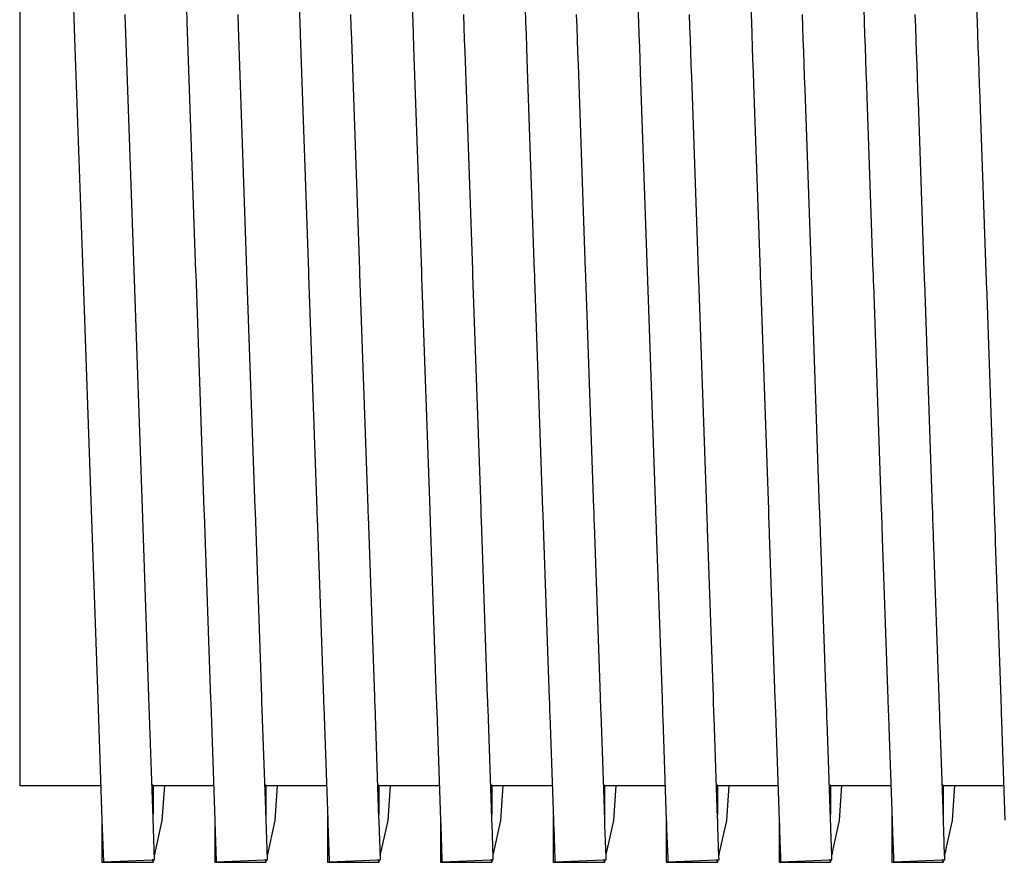
# Model space of a CAD drawing. Units: millimetres. Extents: x 49891 to 98849, y -11182 to 13581.
# Drawn here: x 53926 to 53932, y -5228 to -5223 of the extents above; entities that cross this region are included whole.
import ezdxf

# ---------------------------------------------------------------- set-up
doc = ezdxf.new("R2010")
doc.units = ezdxf.units.MM
doc.linetypes.add('DASHED', pattern=[0.75, 0.5, -0.25])
doc.layers.add('L_Vaillant_Logo_weiss__RFER__0', color=7, linetype='Continuous')
doc.layers.add('Vaillant_MSR_LTG', color=8, linetype='DASHED')

# ---------------------------------------------------------------- blocks, each defined once
blk = doc.blocks.new('kaskada VIH')
at = {"layer": 'L_Vaillant_Logo_weiss__RFER__0'}
for p, q in [((3071.0705, -8956.1162), (3071.0705, -8957.5509)), ((3071.3924, -8956.1162), (3071.4006, -8956.3531)), ((3072.0668, -8956.1162), (3072.0697, -8956.1996)), ((3072.7412, -8956.1162), (3072.7441, -8956.1996)), ((3073.4156, -8956.1162), (3073.4185, -8956.1996)), ((3074.09, -8956.1162), (3074.0929, -8956.1996)), ((3074.7644, -8956.1162), (3074.7673, -8956.1996)), ((3075.4388, -8956.1162), (3075.4417, -8956.1996)), ((3076.1132, -8956.1162), (3076.1161, -8956.1996)), ((3076.7876, -8956.1162), (3076.7905, -8956.1996)), ((3071.7538, -8957.6813), (3071.7004, -8956.1536)), ((3072.3774, -8956.2282), (3072.3748, -8956.1536)), ((3073.0518, -8956.2282), (3073.0492, -8956.1536)), ((3073.7262, -8956.2282), (3073.7236, -8956.1536)), ((3074.4006, -8956.2282), (3074.398, -8956.1536)), ((3075.075, -8956.2282), (3075.0724, -8956.1536)), ((3075.7494, -8956.2282), (3075.7468, -8956.1536)), ((3076.4238, -8956.2282), (3076.4212, -8956.1536)), ((3072.0697, -8956.1996), (3072.1218, -8957.692)), ((3072.4282, -8957.6813), (3072.3774, -8956.2282)), ((3072.7441, -8956.1996), (3072.7467, -8956.2742)), ((3073.0544, -8956.3027), (3073.0518, -8956.2282)), ((3073.4185, -8956.1996), (3073.4211, -8956.2742)), ((3073.7288, -8956.3027), (3073.7262, -8956.2282)), ((3074.0929, -8956.1996), (3074.0955, -8956.2742)), ((3074.4032, -8956.3027), (3074.4006, -8956.2282)), ((3074.7673, -8956.1996), (3074.7699, -8956.2742)), ((3075.0776, -8956.3027), (3075.075, -8956.2282)), ((3075.4417, -8956.1996), (3075.4443, -8956.2742)), ((3075.752, -8956.3027), (3075.7494, -8956.2282)), ((3076.1161, -8956.1996), (3076.1187, -8956.2742)), ((3076.4264, -8956.3027), (3076.4238, -8956.2282)), ((3076.7905, -8956.1996), (3076.7931, -8956.2742)), ((3072.7467, -8956.2742), (3072.7962, -8957.692)), ((3073.1026, -8957.6813), (3073.0544, -8956.3027)), ((3073.4211, -8956.2742), (3073.4237, -8956.3488)), ((3073.7314, -8956.3773), (3073.7288, -8956.3027)), ((3074.0955, -8956.2742), (3074.0981, -8956.3488)), ((3074.4058, -8956.3773), (3074.4032, -8956.3027)), ((3074.7699, -8956.2742), (3074.7725, -8956.3488)), ((3075.0802, -8956.3773), (3075.0776, -8956.3027)), ((3075.4443, -8956.2742), (3075.4469, -8956.3488)), ((3075.7546, -8956.3773), (3075.752, -8956.3027)), ((3076.1187, -8956.2742), (3076.1213, -8956.3488)), ((3076.429, -8956.3773), (3076.4264, -8956.3027)), ((3076.7931, -8956.2742), (3076.7957, -8956.3488)), ((3071.4006, -8956.3531), (3071.4474, -8957.692)), ((3073.4237, -8956.3488), (3073.4706, -8957.692)), ((3074.0981, -8956.3488), (3074.1007, -8956.4234)), ((3074.7725, -8956.3488), (3074.7751, -8956.4234)), ((3075.4469, -8956.3488), (3075.4495, -8956.4234)), ((3076.1213, -8956.3488), (3076.1239, -8956.4234)), ((3076.7957, -8956.3488), (3076.7983, -8956.4234)), ((3073.777, -8957.6813), (3073.7314, -8956.3773)), ((3074.1007, -8956.4234), (3074.145, -8957.692)), ((3074.4084, -8956.4519), (3074.4058, -8956.3773)), ((3074.7751, -8956.4234), (3074.7777, -8956.4979)), ((3075.0828, -8956.4519), (3075.0802, -8956.3773)), ((3075.4495, -8956.4234), (3075.4521, -8956.4979)), ((3075.7572, -8956.4519), (3075.7546, -8956.3773)), ((3076.1239, -8956.4234), (3076.1265, -8956.4979)), ((3076.4316, -8956.4519), (3076.429, -8956.3773)), ((3076.7983, -8956.4234), (3076.8009, -8956.4979)), ((3074.4514, -8957.6813), (3074.4084, -8956.4519)), ((3075.0854, -8956.5265), (3075.0828, -8956.4519)), ((3075.7598, -8956.5265), (3075.7572, -8956.4519)), ((3076.4342, -8956.5265), (3076.4316, -8956.4519)), ((3074.7777, -8956.4979), (3074.8194, -8957.692)), ((3075.1258, -8957.6813), (3075.0854, -8956.5265)), ((3075.4521, -8956.4979), (3075.4547, -8956.5725)), ((3075.7624, -8956.6011), (3075.7598, -8956.5265)), ((3076.1265, -8956.4979), (3076.1291, -8956.5725)), ((3076.4368, -8956.6011), (3076.4342, -8956.5265)), ((3076.8009, -8956.4979), (3076.8035, -8956.5725)), ((3075.4547, -8956.5725), (3075.4938, -8957.692)), ((3075.8002, -8957.6813), (3075.7624, -8956.6011)), ((3076.1291, -8956.5725), (3076.1317, -8956.6471)), ((3076.4394, -8956.6757), (3076.4368, -8956.6011)), ((3076.8035, -8956.5725), (3076.8061, -8956.6471)), ((3076.1317, -8956.6471), (3076.1682, -8957.692)), ((3076.8061, -8956.6471), (3076.8087, -8956.7217)), ((3076.4746, -8957.6813), (3076.4394, -8956.6757)), ((3076.8087, -8956.7217), (3076.8426, -8957.692)), ((3071.0705, -8957.5509), (3071.0705, -8958.8452)), ((3071.4474, -8957.692), (3071.497, -8959.1136)), ((3071.8034, -8959.1029), (3071.7538, -8957.6813)), ((3072.1218, -8957.692), (3072.1222, -8957.7027)), ((3072.1222, -8957.7027), (3072.1714, -8959.1136)), ((3072.4285, -8957.692), (3072.4282, -8957.6813)), ((3072.4778, -8959.1029), (3072.4285, -8957.692)), ((3072.7962, -8957.692), (3072.7966, -8957.7027)), ((3072.7966, -8957.7027), (3072.7969, -8957.7133)), ((3072.7969, -8957.7133), (3072.8458, -8959.1136)), ((3073.1029, -8957.692), (3073.1026, -8957.6813)), ((3073.1033, -8957.7026), (3073.1029, -8957.692)), ((3073.1522, -8959.1029), (3073.1033, -8957.7026)), ((3073.4706, -8957.692), (3073.471, -8957.7027)), ((3073.471, -8957.7027), (3073.4713, -8957.7133)), ((3073.4713, -8957.7133), (3073.4717, -8957.7239)), ((3073.4717, -8957.7239), (3073.5202, -8959.1136)), ((3073.7773, -8957.692), (3073.777, -8957.6813)), ((3073.7777, -8957.7026), (3073.7773, -8957.692)), ((3073.7781, -8957.7132), (3073.7777, -8957.7026)), ((3073.8266, -8959.1029), (3073.7781, -8957.7132)), ((3074.145, -8957.692), (3074.1454, -8957.7027)), ((3074.1454, -8957.7027), (3074.1457, -8957.7133)), ((3074.1457, -8957.7133), (3074.1461, -8957.7239)), ((3074.1461, -8957.7239), (3074.1465, -8957.7345)), ((3074.4517, -8957.692), (3074.4514, -8957.6813)), ((3074.4521, -8957.7026), (3074.4517, -8957.692)), ((3074.4525, -8957.7132), (3074.4521, -8957.7026)), ((3074.4528, -8957.7238), (3074.4525, -8957.7132)), ((3074.501, -8959.1029), (3074.4528, -8957.7238)), ((3074.8194, -8957.692), (3074.8198, -8957.7027)), ((3074.8198, -8957.7027), (3074.8201, -8957.7133)), ((3074.8201, -8957.7133), (3074.8205, -8957.7239)), ((3074.8205, -8957.7239), (3074.8209, -8957.7345)), ((3075.1261, -8957.692), (3075.1258, -8957.6813)), ((3075.1265, -8957.7026), (3075.1261, -8957.692)), ((3075.1269, -8957.7132), (3075.1265, -8957.7026)), ((3075.1272, -8957.7238), (3075.1269, -8957.7132)), ((3075.1276, -8957.7344), (3075.1272, -8957.7238)), ((3075.4938, -8957.692), (3075.4942, -8957.7027)), ((3075.4942, -8957.7027), (3075.4945, -8957.7133)), ((3075.4945, -8957.7133), (3075.4949, -8957.7239)), ((3075.4949, -8957.7239), (3075.4953, -8957.7345)), ((3075.8005, -8957.692), (3075.8002, -8957.6813)), ((3075.8009, -8957.7026), (3075.8005, -8957.692)), ((3075.8013, -8957.7132), (3075.8009, -8957.7026)), ((3075.8016, -8957.7238), (3075.8013, -8957.7132)), ((3075.802, -8957.7344), (3075.8016, -8957.7238)), ((3076.1682, -8957.692), (3076.1686, -8957.7027)), ((3076.1686, -8957.7027), (3076.1689, -8957.7133)), ((3076.1689, -8957.7133), (3076.1693, -8957.7239)), ((3076.1693, -8957.7239), (3076.1697, -8957.7345)), ((3076.4749, -8957.692), (3076.4746, -8957.6813)), ((3076.4753, -8957.7026), (3076.4749, -8957.692)), ((3076.4757, -8957.7132), (3076.4753, -8957.7026)), ((3076.476, -8957.7238), (3076.4757, -8957.7132)), ((3076.4764, -8957.7344), (3076.476, -8957.7238)), ((3076.8426, -8957.692), (3076.843, -8957.7027)), ((3076.843, -8957.7027), (3076.8433, -8957.7133)), ((3076.8433, -8957.7133), (3076.8437, -8957.7239)), ((3076.8437, -8957.7239), (3076.8441, -8957.7345)), ((3074.1465, -8957.7345), (3074.1946, -8959.1136)), ((3074.8209, -8957.7345), (3074.8213, -8957.7451)), ((3074.8213, -8957.7451), (3074.869, -8959.1136)), ((3075.1754, -8959.1029), (3075.1276, -8957.7344)), ((3075.4953, -8957.7345), (3075.4957, -8957.7451)), ((3075.4957, -8957.7451), (3075.496, -8957.7557)), ((3075.496, -8957.7557), (3075.5434, -8959.1136)), ((3075.8024, -8957.745), (3075.802, -8957.7344)), ((3075.8498, -8959.1029), (3075.8024, -8957.745)), ((3076.1697, -8957.7345), (3076.1701, -8957.7451)), ((3076.1701, -8957.7451), (3076.1704, -8957.7557)), ((3076.1704, -8957.7557), (3076.1708, -8957.7663)), ((3076.1708, -8957.7663), (3076.2178, -8959.1136)), ((3076.4768, -8957.745), (3076.4764, -8957.7344)), ((3076.4772, -8957.7556), (3076.4768, -8957.745)), ((3076.5242, -8959.1029), (3076.4772, -8957.7556)), ((3076.8441, -8957.7345), (3076.8445, -8957.7451)), ((3076.8445, -8957.7451), (3076.8448, -8957.7557)), ((3076.8448, -8957.7557), (3076.8452, -8957.7663)), ((3076.8452, -8957.7663), (3076.8456, -8957.7769)), ((3076.8456, -8957.7769), (3076.8922, -8959.1136)), ((3071.0705, -8958.8452), (3071.0705, -8959.8723)), ((3071.497, -8959.1136), (3071.5364, -8960.2418)), ((3071.8428, -8960.2311), (3071.8034, -8959.1029)), ((3072.1714, -8959.1136), (3072.1723, -8959.1381)), ((3072.1723, -8959.1381), (3072.2108, -8960.2418)), ((3072.4786, -8959.1274), (3072.4778, -8959.1029)), ((3072.5172, -8960.2311), (3072.4786, -8959.1274)), ((3072.8458, -8959.1136), (3072.8467, -8959.1381)), ((3072.8467, -8959.1381), (3072.8475, -8959.1625)), ((3073.153, -8959.1274), (3073.1522, -8959.1029)), ((3073.1539, -8959.1518), (3073.153, -8959.1274)), ((3073.5202, -8959.1136), (3073.5211, -8959.1381)), ((3073.5211, -8959.1381), (3073.5219, -8959.1625)), ((3073.8275, -8959.1274), (3073.8266, -8959.1029)), ((3073.8283, -8959.1518), (3073.8275, -8959.1274)), ((3074.1946, -8959.1136), (3074.1955, -8959.1381)), ((3074.1955, -8959.1381), (3074.1963, -8959.1625)), ((3074.5019, -8959.1274), (3074.501, -8959.1029)), ((3074.5027, -8959.1518), (3074.5019, -8959.1274)), ((3074.869, -8959.1136), (3074.8699, -8959.1381)), ((3074.8699, -8959.1381), (3074.8707, -8959.1625)), ((3075.1763, -8959.1274), (3075.1754, -8959.1029)), ((3075.1771, -8959.1518), (3075.1763, -8959.1274)), ((3075.5434, -8959.1136), (3075.5443, -8959.1381)), ((3075.5443, -8959.1381), (3075.5451, -8959.1625)), ((3075.8507, -8959.1274), (3075.8498, -8959.1029)), ((3075.8515, -8959.1518), (3075.8507, -8959.1274)), ((3076.2178, -8959.1136), (3076.2187, -8959.1381)), ((3076.2187, -8959.1381), (3076.2195, -8959.1625)), ((3076.5251, -8959.1274), (3076.5242, -8959.1029)), ((3076.5259, -8959.1518), (3076.5251, -8959.1274)), ((3076.8922, -8959.1136), (3076.8931, -8959.1381)), ((3076.8931, -8959.1381), (3076.8939, -8959.1625)), ((3072.8475, -8959.1625), (3072.8852, -8960.2418)), ((3073.1916, -8960.2311), (3073.1539, -8959.1518)), ((3073.5219, -8959.1625), (3073.5228, -8959.1869)), ((3073.5228, -8959.1869), (3073.5596, -8960.2418)), ((3073.8292, -8959.1762), (3073.8283, -8959.1518)), ((3073.866, -8960.2311), (3073.8292, -8959.1762)), ((3074.1963, -8959.1625), (3074.1972, -8959.1869)), ((3074.1972, -8959.1869), (3074.1981, -8959.2114)), ((3074.5036, -8959.1762), (3074.5027, -8959.1518)), ((3074.5044, -8959.2007), (3074.5036, -8959.1762)), ((3074.8707, -8959.1625), (3074.8716, -8959.1869)), ((3074.8716, -8959.1869), (3074.8725, -8959.2114)), ((3075.178, -8959.1762), (3075.1771, -8959.1518)), ((3075.1788, -8959.2007), (3075.178, -8959.1762)), ((3075.5451, -8959.1625), (3075.546, -8959.1869)), ((3075.546, -8959.1869), (3075.5469, -8959.2114)), ((3075.8524, -8959.1762), (3075.8515, -8959.1518)), ((3075.8532, -8959.2007), (3075.8524, -8959.1762)), ((3076.2195, -8959.1625), (3076.2204, -8959.1869)), ((3076.2204, -8959.1869), (3076.2213, -8959.2114)), ((3076.5268, -8959.1762), (3076.5259, -8959.1518)), ((3076.5276, -8959.2007), (3076.5268, -8959.1762)), ((3076.8939, -8959.1625), (3076.8948, -8959.1869)), ((3076.8948, -8959.1869), (3076.8957, -8959.2114)), ((3074.1981, -8959.2114), (3074.234, -8960.2418)), ((3074.5404, -8960.2311), (3074.5044, -8959.2007)), ((3074.8725, -8959.2114), (3074.8733, -8959.2358)), ((3074.8733, -8959.2358), (3074.9084, -8960.2418)), ((3075.1797, -8959.2251), (3075.1788, -8959.2007)), ((3075.2148, -8960.2311), (3075.1797, -8959.2251)), ((3075.5469, -8959.2114), (3075.5477, -8959.2358)), ((3075.5477, -8959.2358), (3075.5486, -8959.2602)), ((3075.8541, -8959.2251), (3075.8532, -8959.2007)), ((3075.8549, -8959.2495), (3075.8541, -8959.2251)), ((3075.8892, -8960.2311), (3075.8549, -8959.2495)), ((3076.2213, -8959.2114), (3076.2221, -8959.2358)), ((3076.2221, -8959.2358), (3076.223, -8959.2602)), ((3076.5285, -8959.2251), (3076.5276, -8959.2007)), ((3076.5293, -8959.2495), (3076.5285, -8959.2251)), ((3076.5302, -8959.274), (3076.5293, -8959.2495)), ((3076.8957, -8959.2114), (3076.8965, -8959.2358)), ((3076.8965, -8959.2358), (3076.8974, -8959.2602)), ((3075.5486, -8959.2602), (3075.5828, -8960.2418)), ((3076.223, -8959.2602), (3076.2238, -8959.2847)), ((3076.2238, -8959.2847), (3076.2572, -8960.2418)), ((3076.5636, -8960.2311), (3076.5302, -8959.274)), ((3076.8974, -8959.2602), (3076.8982, -8959.2847)), ((3076.8982, -8959.2847), (3076.8991, -8959.3091)), ((3076.8991, -8959.3091), (3076.9316, -8960.2418)), ((3071.0705, -8959.8723), (3071.0705, -8960.5318)), ((3071.5364, -8960.2418), (3071.5617, -8960.9661)), ((3071.8681, -8960.9554), (3071.8428, -8960.2311)), ((3072.2108, -8960.2418), (3072.2117, -8960.2662)), ((3072.518, -8960.2555), (3072.5172, -8960.2311)), ((3072.5425, -8960.9554), (3072.518, -8960.2555)), ((3072.8852, -8960.2418), (3072.8861, -8960.2662)), ((3073.1924, -8960.2555), (3073.1916, -8960.2311)), ((3073.1933, -8960.28), (3073.1924, -8960.2555)), ((3073.5596, -8960.2418), (3073.5605, -8960.2662)), ((3073.8668, -8960.2555), (3073.866, -8960.2311)), ((3073.8677, -8960.28), (3073.8668, -8960.2555)), ((3074.234, -8960.2418), (3074.2349, -8960.2662)), ((3074.5412, -8960.2555), (3074.5404, -8960.2311)), ((3074.5421, -8960.28), (3074.5412, -8960.2555)), ((3074.9084, -8960.2418), (3074.9093, -8960.2662)), ((3075.2156, -8960.2555), (3075.2148, -8960.2311)), ((3075.2165, -8960.28), (3075.2156, -8960.2555)), ((3075.5828, -8960.2418), (3075.5837, -8960.2662)), ((3075.89, -8960.2555), (3075.8892, -8960.2311)), ((3075.8909, -8960.28), (3075.89, -8960.2555)), ((3076.2572, -8960.2418), (3076.2581, -8960.2662)), ((3076.5644, -8960.2555), (3076.5636, -8960.2311)), ((3076.5653, -8960.28), (3076.5644, -8960.2555)), ((3076.9316, -8960.2418), (3076.9325, -8960.2662)), ((3072.2117, -8960.2662), (3072.2361, -8960.9661)), ((3072.8861, -8960.2662), (3072.8869, -8960.2907)), ((3072.8869, -8960.2907), (3072.9105, -8960.9661)), ((3073.2169, -8960.9554), (3073.1933, -8960.28)), ((3073.5605, -8960.2662), (3073.5613, -8960.2907)), ((3073.5613, -8960.2907), (3073.5622, -8960.3151)), ((3073.5622, -8960.3151), (3073.5849, -8960.9661)), ((3073.8686, -8960.3044), (3073.8677, -8960.28)), ((3073.8913, -8960.9554), (3073.8686, -8960.3044)), ((3074.2349, -8960.2662), (3074.2357, -8960.2907)), ((3074.2357, -8960.2907), (3074.2366, -8960.3151)), ((3074.2366, -8960.3151), (3074.2374, -8960.3395)), ((3074.543, -8960.3044), (3074.5421, -8960.28)), ((3074.5438, -8960.3288), (3074.543, -8960.3044)), ((3074.9093, -8960.2662), (3074.9101, -8960.2907)), ((3074.9101, -8960.2907), (3074.911, -8960.3151)), ((3074.911, -8960.3151), (3074.9118, -8960.3395)), ((3075.2174, -8960.3044), (3075.2165, -8960.28)), ((3075.2182, -8960.3288), (3075.2174, -8960.3044)), ((3075.5837, -8960.2662), (3075.5845, -8960.2907)), ((3075.5845, -8960.2907), (3075.5854, -8960.3151)), ((3075.5854, -8960.3151), (3075.5862, -8960.3395)), ((3075.8918, -8960.3044), (3075.8909, -8960.28)), ((3075.8926, -8960.3288), (3075.8918, -8960.3044)), ((3076.2581, -8960.2662), (3076.2589, -8960.2907)), ((3076.2589, -8960.2907), (3076.2598, -8960.3151)), ((3076.2598, -8960.3151), (3076.2607, -8960.3395)), ((3076.5662, -8960.3044), (3076.5653, -8960.28)), ((3076.567, -8960.3288), (3076.5662, -8960.3044)), ((3076.9325, -8960.2662), (3076.9333, -8960.2907)), ((3076.9333, -8960.2907), (3076.9342, -8960.3151)), ((3076.9342, -8960.3151), (3076.9351, -8960.3395)), ((3074.2374, -8960.3395), (3074.2593, -8960.9661)), ((3074.5657, -8960.9554), (3074.5438, -8960.3288)), ((3074.9118, -8960.3395), (3074.9127, -8960.364)), ((3074.9127, -8960.364), (3074.9337, -8960.9661)), ((3075.2191, -8960.3533), (3075.2182, -8960.3288)), ((3075.2401, -8960.9554), (3075.2191, -8960.3533)), ((3075.5862, -8960.3395), (3075.5871, -8960.364)), ((3075.5871, -8960.364), (3075.588, -8960.3884)), ((3075.8935, -8960.3533), (3075.8926, -8960.3288)), ((3075.8943, -8960.3777), (3075.8935, -8960.3533)), ((3076.2607, -8960.3395), (3076.2615, -8960.364)), ((3076.2615, -8960.364), (3076.2624, -8960.3884)), ((3076.5679, -8960.3533), (3076.567, -8960.3288)), ((3076.5687, -8960.3777), (3076.5679, -8960.3533)), ((3076.9351, -8960.3395), (3076.9359, -8960.364)), ((3076.9359, -8960.364), (3076.9368, -8960.3884)), ((3075.588, -8960.3884), (3075.6081, -8960.9661)), ((3075.9145, -8960.9554), (3075.8943, -8960.3777)), ((3076.2624, -8960.3884), (3076.2632, -8960.4128)), ((3076.2632, -8960.4128), (3076.2825, -8960.9661)), ((3076.5696, -8960.4021), (3076.5687, -8960.3777)), ((3076.5889, -8960.9554), (3076.5696, -8960.4021)), ((3076.9368, -8960.3884), (3076.9376, -8960.4128)), ((3076.9376, -8960.4128), (3076.9385, -8960.4373)), ((3076.9385, -8960.4373), (3076.9569, -8960.9661)), ((3071.0705, -8960.5318), (3071.0705, -8960.759)), ((3071.0705, -8960.759), (3071.2084, -8960.759)), ((3071.2084, -8960.759), (3071.2238, -8960.759)), ((3071.2238, -8960.759), (3071.5545, -8960.759)), ((3071.8673, -8960.7573), (3071.8612, -8960.7573)), ((3071.8673, -8960.7573), (3071.8673, -8960.9337)), ((3071.8677, -8960.759), (3071.8673, -8960.7573)), ((3071.8673, -8960.9337), (3071.8673, -8960.7573)), ((3071.8677, -8960.759), (3072.2289, -8960.759)), ((3071.9224, -8960.9691), (3071.9367, -8960.759)), ((3072.5417, -8960.7573), (3072.5356, -8960.7573)), ((3072.5417, -8960.7573), (3072.5417, -8960.9337)), ((3072.5421, -8960.759), (3072.5417, -8960.7573)), ((3072.5417, -8960.9337), (3072.5417, -8960.7573)), ((3072.5421, -8960.759), (3072.9033, -8960.759)), ((3072.5968, -8960.9691), (3072.6111, -8960.759)), ((3073.2161, -8960.7573), (3073.21, -8960.7573)), ((3073.2161, -8960.7573), (3073.2161, -8960.9337)), ((3073.2165, -8960.759), (3073.2161, -8960.7573)), ((3073.2161, -8960.9337), (3073.2161, -8960.7573)), ((3073.2165, -8960.759), (3073.5777, -8960.759)), ((3073.2712, -8960.9691), (3073.2855, -8960.759)), ((3073.8905, -8960.7573), (3073.8844, -8960.7573)), ((3073.8905, -8960.7573), (3073.8905, -8960.9337)), ((3073.8909, -8960.759), (3073.8905, -8960.7573)), ((3073.8905, -8960.9337), (3073.8905, -8960.7573)), ((3073.8909, -8960.759), (3074.2521, -8960.759)), ((3073.9456, -8960.9691), (3073.9599, -8960.759)), ((3074.5649, -8960.7573), (3074.5588, -8960.7573)), ((3074.5649, -8960.7573), (3074.5649, -8960.9337)), ((3074.5653, -8960.759), (3074.5649, -8960.7573)), ((3074.5649, -8960.9337), (3074.5649, -8960.7573)), ((3074.5653, -8960.759), (3074.9265, -8960.759)), ((3074.62, -8960.9691), (3074.6343, -8960.759)), ((3075.2393, -8960.7573), (3075.2332, -8960.7573)), ((3075.2393, -8960.7573), (3075.2393, -8960.9337)), ((3075.2397, -8960.759), (3075.2393, -8960.7573)), ((3075.2393, -8960.9337), (3075.2393, -8960.7573)), ((3075.2397, -8960.759), (3075.6009, -8960.759)), ((3075.2944, -8960.9691), (3075.3087, -8960.759)), ((3075.9137, -8960.7573), (3075.9076, -8960.7573)), ((3075.9137, -8960.7573), (3075.9137, -8960.9337)), ((3075.9141, -8960.759), (3075.9137, -8960.7573)), ((3075.9137, -8960.9337), (3075.9137, -8960.7573)), ((3075.9141, -8960.759), (3076.2753, -8960.759)), ((3075.9688, -8960.9691), (3075.9831, -8960.759)), ((3076.5881, -8960.7573), (3076.582, -8960.7573)), ((3076.5881, -8960.7573), (3076.5881, -8960.9337)), ((3076.5885, -8960.759), (3076.5881, -8960.7573)), ((3076.5881, -8960.9337), (3076.5881, -8960.7573)), ((3076.5885, -8960.759), (3076.9497, -8960.759)), ((3076.6432, -8960.9691), (3076.6575, -8960.759)), ((3071.561, -8960.9444), (3071.561, -8961.216)), ((3071.8768, -8961.205), (3071.8681, -8960.9554)), ((3072.2354, -8960.9444), (3072.2354, -8961.1925)), ((3072.5429, -8960.966), (3072.5425, -8960.9554)), ((3072.9098, -8960.9444), (3072.9098, -8961.1689)), ((3073.2173, -8960.966), (3073.2169, -8960.9554)), ((3073.5842, -8960.9444), (3073.5842, -8961.1454)), ((3073.8917, -8960.966), (3073.8913, -8960.9554)), ((3074.2586, -8960.9444), (3074.2586, -8961.1218)), ((3074.5661, -8960.966), (3074.5657, -8960.9554)), ((3074.933, -8960.9444), (3074.933, -8961.0983)), ((3075.2405, -8960.966), (3075.2401, -8960.9554)), ((3075.6074, -8960.9444), (3075.6074, -8961.0747)), ((3075.9149, -8960.966), (3075.9145, -8960.9554)), ((3076.2818, -8960.9444), (3076.2818, -8961.0512)), ((3076.5893, -8960.966), (3076.5889, -8960.9554)), ((3071.5617, -8960.9661), (3071.5704, -8961.2157)), ((3071.8759, -8961.1798), (3071.9224, -8960.9691)), ((3072.2361, -8960.9661), (3072.2365, -8960.9767)), ((3072.2365, -8960.9767), (3072.2447, -8961.2119)), ((3072.551, -8961.1995), (3072.5429, -8960.966)), ((3072.5503, -8961.1798), (3072.5968, -8960.9691)), ((3072.9105, -8960.9661), (3072.9109, -8960.9767)), ((3072.9109, -8960.9767), (3072.9113, -8960.9873)), ((3072.9113, -8960.9873), (3072.919, -8961.2082)), ((3073.2176, -8960.9766), (3073.2173, -8960.966)), ((3073.2253, -8961.1958), (3073.2176, -8960.9766)), ((3073.2247, -8961.1798), (3073.2712, -8960.9691)), ((3073.5849, -8960.9661), (3073.5853, -8960.9767)), ((3073.5853, -8960.9767), (3073.5857, -8960.9873)), ((3073.5857, -8960.9873), (3073.586, -8960.998)), ((3073.586, -8960.998), (3073.5933, -8961.2045)), ((3073.892, -8960.9766), (3073.8917, -8960.966)), ((3073.8924, -8960.9873), (3073.892, -8960.9766)), ((3073.8996, -8961.1921), (3073.8924, -8960.9873)), ((3073.9, -8961.1757), (3073.9456, -8960.9691)), ((3074.2593, -8960.9661), (3074.2597, -8960.9767)), ((3074.2597, -8960.9767), (3074.2601, -8960.9873)), ((3074.2601, -8960.9873), (3074.2604, -8960.998)), ((3074.2604, -8960.998), (3074.2608, -8961.0086)), ((3074.2608, -8961.0086), (3074.2675, -8961.2008)), ((3074.5664, -8960.9766), (3074.5661, -8960.966)), ((3074.5668, -8960.9873), (3074.5664, -8960.9766)), ((3074.5672, -8960.9979), (3074.5668, -8960.9873)), ((3074.5738, -8961.1884), (3074.5672, -8960.9979)), ((3074.577, -8961.1639), (3074.62, -8960.9691)), ((3074.9337, -8960.9661), (3074.9341, -8960.9767)), ((3074.9341, -8960.9767), (3074.9345, -8960.9873)), ((3074.9345, -8960.9873), (3074.9348, -8960.998)), ((3074.9348, -8960.998), (3074.9352, -8961.0086)), ((3074.9352, -8961.0086), (3074.9356, -8961.0192)), ((3074.9356, -8961.0192), (3074.9418, -8961.197)), ((3075.2408, -8960.9766), (3075.2405, -8960.966)), ((3075.2412, -8960.9873), (3075.2408, -8960.9766)), ((3075.2416, -8960.9979), (3075.2412, -8960.9873)), ((3075.2419, -8961.0085), (3075.2416, -8960.9979)), ((3075.2481, -8961.1846), (3075.2419, -8961.0085)), ((3075.254, -8961.1521), (3075.2944, -8960.9691)), ((3075.6081, -8960.9661), (3075.6085, -8960.9767)), ((3075.6085, -8960.9767), (3075.6089, -8960.9873)), ((3075.6089, -8960.9873), (3075.6092, -8960.998)), ((3075.6092, -8960.998), (3075.6096, -8961.0086)), ((3075.6096, -8961.0086), (3075.61, -8961.0192)), ((3075.61, -8961.0192), (3075.6104, -8961.0298)), ((3075.9152, -8960.9766), (3075.9149, -8960.966)), ((3075.9156, -8960.9873), (3075.9152, -8960.9766)), ((3075.916, -8960.9979), (3075.9156, -8960.9873)), ((3075.9163, -8961.0085), (3075.916, -8960.9979)), ((3075.9167, -8961.0191), (3075.9163, -8961.0085)), ((3075.9224, -8961.1809), (3075.9167, -8961.0191)), ((3075.931, -8961.1403), (3075.9688, -8960.9691)), ((3076.2825, -8960.9661), (3076.2829, -8960.9767)), ((3076.2829, -8960.9767), (3076.2833, -8960.9873)), ((3076.2833, -8960.9873), (3076.2836, -8960.998)), ((3076.2836, -8960.998), (3076.284, -8961.0086)), ((3076.284, -8961.0086), (3076.2844, -8961.0192)), ((3076.2844, -8961.0192), (3076.2848, -8961.0298)), ((3076.5896, -8960.9766), (3076.5893, -8960.966)), ((3076.59, -8960.9873), (3076.5896, -8960.9766)), ((3076.5904, -8960.9979), (3076.59, -8960.9873)), ((3076.5907, -8961.0085), (3076.5904, -8960.9979)), ((3076.5911, -8961.0191), (3076.5907, -8961.0085)), ((3076.5915, -8961.0297), (3076.5911, -8961.0191)), ((3076.608, -8961.1285), (3076.6432, -8960.9691)), ((3075.6074, -8961.0747), (3075.6074, -8961.0983)), ((3075.6104, -8961.0298), (3075.6161, -8961.1933)), ((3076.2818, -8961.0512), (3076.2818, -8961.0747)), ((3076.2818, -8961.0747), (3076.2818, -8961.0983)), ((3076.2848, -8961.0298), (3076.2851, -8961.0404)), ((3076.2851, -8961.0404), (3076.2903, -8961.1896)), ((3076.5966, -8961.1772), (3076.5915, -8961.0297)), ((3074.2586, -8961.1218), (3074.2586, -8961.1454)), ((3074.933, -8961.0983), (3074.933, -8961.1218)), ((3074.933, -8961.1218), (3074.933, -8961.1454)), ((3075.6074, -8961.0983), (3075.6074, -8961.1218)), ((3075.6074, -8961.1218), (3075.6074, -8961.1454)), ((3076.2818, -8961.0983), (3076.2818, -8961.1218)), ((3076.2818, -8961.1218), (3076.2818, -8961.1454)), ((3076.6054, -8961.1403), (3076.608, -8961.1285)), ((3072.2354, -8961.1925), (3072.2354, -8961.216)), ((3072.9098, -8961.1689), (3072.9098, -8961.1925)), ((3072.9098, -8961.1925), (3072.9098, -8961.216)), ((3073.2254, -8961.1995), (3073.2253, -8961.1958)), ((3073.5842, -8961.1454), (3073.5842, -8961.1689)), ((3073.5842, -8961.1689), (3073.5842, -8961.1925)), ((3073.5842, -8961.1925), (3073.5842, -8961.216)), ((3073.8991, -8961.1798), (3073.9, -8961.1757)), ((3073.8997, -8961.1958), (3073.8996, -8961.1921)), ((3073.8998, -8961.1995), (3073.8997, -8961.1958)), ((3074.2586, -8961.1454), (3074.2586, -8961.1689)), ((3074.2586, -8961.1689), (3074.2586, -8961.1925)), ((3074.2586, -8961.1925), (3074.2586, -8961.216)), ((3074.5735, -8961.1798), (3074.5744, -8961.1757)), ((3074.574, -8961.1921), (3074.5738, -8961.1884)), ((3074.5741, -8961.1958), (3074.574, -8961.1921)), ((3074.5742, -8961.1995), (3074.5741, -8961.1958)), ((3074.5744, -8961.1757), (3074.577, -8961.1639)), ((3074.933, -8961.1454), (3074.933, -8961.1689)), ((3074.933, -8961.1689), (3074.933, -8961.1925)), ((3074.933, -8961.1925), (3074.933, -8961.216)), ((3074.9418, -8961.197), (3074.9419, -8961.2008)), ((3075.2479, -8961.1798), (3075.2488, -8961.1757)), ((3075.2482, -8961.1884), (3075.2481, -8961.1846)), ((3075.2484, -8961.1921), (3075.2482, -8961.1884)), ((3075.2485, -8961.1958), (3075.2484, -8961.1921)), ((3075.2486, -8961.1995), (3075.2485, -8961.1958)), ((3075.2488, -8961.1757), (3075.2514, -8961.1639)), ((3075.2514, -8961.1639), (3075.254, -8961.1521)), ((3075.6074, -8961.1454), (3075.6074, -8961.1689)), ((3075.6074, -8961.1689), (3075.6074, -8961.1925)), ((3075.6074, -8961.1925), (3075.6074, -8961.216)), ((3075.6161, -8961.1933), (3075.6162, -8961.197)), ((3075.6162, -8961.197), (3075.6163, -8961.2008)), ((3075.9223, -8961.1798), (3075.9232, -8961.1757)), ((3075.9225, -8961.1846), (3075.9224, -8961.1809)), ((3075.9226, -8961.1884), (3075.9225, -8961.1846)), ((3075.9228, -8961.1921), (3075.9226, -8961.1884)), ((3075.9229, -8961.1958), (3075.9228, -8961.1921)), ((3075.923, -8961.1995), (3075.9229, -8961.1958)), ((3075.9232, -8961.1757), (3075.9258, -8961.1639)), ((3075.9258, -8961.1639), (3075.9284, -8961.1521)), ((3075.9284, -8961.1521), (3075.931, -8961.1403)), ((3076.2818, -8961.1454), (3076.2818, -8961.1689)), ((3076.2818, -8961.1689), (3076.2818, -8961.1925)), ((3076.2818, -8961.1925), (3076.2818, -8961.216)), ((3076.2903, -8961.1896), (3076.2905, -8961.1933)), ((3076.2905, -8961.1933), (3076.2906, -8961.197)), ((3076.2906, -8961.197), (3076.2907, -8961.2008)), ((3076.5968, -8961.1809), (3076.5966, -8961.1772)), ((3076.5967, -8961.1798), (3076.5976, -8961.1757)), ((3076.5969, -8961.1846), (3076.5968, -8961.1809)), ((3076.597, -8961.1884), (3076.5969, -8961.1846)), ((3076.5972, -8961.1921), (3076.597, -8961.1884)), ((3076.5973, -8961.1958), (3076.5972, -8961.1921)), ((3076.5974, -8961.1995), (3076.5973, -8961.1958)), ((3076.5976, -8961.1757), (3076.6002, -8961.1639)), ((3076.6002, -8961.1639), (3076.6028, -8961.1521)), ((3076.6028, -8961.1521), (3076.6054, -8961.1403)), ((3071.561, -8961.216), (3071.561, -8961.2188)), ((3071.561, -8961.2188), (3071.8673, -8961.2188)), ((3071.5704, -8961.2157), (3071.8614, -8961.2039)), ((3071.8673, -8961.2037), (3071.8614, -8961.2039)), ((3071.8677, -8961.2053), (3071.8673, -8961.2037)), ((3071.8673, -8961.2037), (3071.8673, -8961.2188)), ((3071.8673, -8961.2188), (3071.8673, -8961.2037)), ((3071.8673, -8961.2188), (3071.869, -8961.2112)), ((3071.8677, -8961.2053), (3071.8768, -8961.205)), ((3071.869, -8961.2112), (3071.8703, -8961.2052)), ((3072.2354, -8961.216), (3072.2354, -8961.2188)), ((3072.2354, -8961.2188), (3072.5417, -8961.2188)), ((3072.2447, -8961.2119), (3072.2448, -8961.2157)), ((3072.2448, -8961.2157), (3072.5358, -8961.2039)), ((3072.5417, -8961.2037), (3072.5358, -8961.2039)), ((3072.5421, -8961.2053), (3072.5417, -8961.2037)), ((3072.5417, -8961.2037), (3072.5417, -8961.2188)), ((3072.5417, -8961.2188), (3072.5417, -8961.2037)), ((3072.5417, -8961.2188), (3072.5434, -8961.2112)), ((3072.5421, -8961.2053), (3072.5512, -8961.205)), ((3072.5434, -8961.2112), (3072.5447, -8961.2052)), ((3072.5512, -8961.205), (3072.551, -8961.1995)), ((3072.9098, -8961.216), (3072.9098, -8961.2188)), ((3072.9098, -8961.2188), (3073.2161, -8961.2188)), ((3072.919, -8961.2082), (3072.9191, -8961.2119)), ((3072.9191, -8961.2119), (3072.9192, -8961.2157)), ((3072.9192, -8961.2157), (3073.2102, -8961.2039)), ((3073.2161, -8961.2037), (3073.2102, -8961.2039)), ((3073.2165, -8961.2053), (3073.2161, -8961.2037)), ((3073.2161, -8961.2037), (3073.2161, -8961.2188)), ((3073.2161, -8961.2188), (3073.2161, -8961.2037)), ((3073.2161, -8961.2188), (3073.2178, -8961.2112)), ((3073.2165, -8961.2053), (3073.2256, -8961.205)), ((3073.2178, -8961.2112), (3073.2191, -8961.2052)), ((3073.2256, -8961.205), (3073.2254, -8961.1995)), ((3073.5842, -8961.216), (3073.5842, -8961.2188)), ((3073.5842, -8961.2188), (3073.8905, -8961.2188)), ((3073.5933, -8961.2045), (3073.5934, -8961.2082)), ((3073.5934, -8961.2082), (3073.5935, -8961.2119)), ((3073.5935, -8961.2119), (3073.5936, -8961.2157)), ((3073.5936, -8961.2157), (3073.8846, -8961.2039)), ((3073.8905, -8961.2037), (3073.8846, -8961.2039)), ((3073.8909, -8961.2053), (3073.8905, -8961.2037)), ((3073.8905, -8961.2037), (3073.8905, -8961.2188)), ((3073.8905, -8961.2188), (3073.8905, -8961.2037)), ((3073.8905, -8961.2188), (3073.8922, -8961.2112)), ((3073.8909, -8961.2053), (3073.9, -8961.205)), ((3073.8922, -8961.2112), (3073.8935, -8961.2052)), ((3073.9, -8961.205), (3073.8998, -8961.1995)), ((3074.2586, -8961.216), (3074.2586, -8961.2188)), ((3074.2586, -8961.2188), (3074.5649, -8961.2188)), ((3074.2675, -8961.2008), (3074.2677, -8961.2045)), ((3074.2677, -8961.2045), (3074.2678, -8961.2082)), ((3074.2678, -8961.2082), (3074.2679, -8961.2119)), ((3074.2679, -8961.2119), (3074.268, -8961.2157)), ((3074.268, -8961.2157), (3074.559, -8961.2039)), ((3074.5649, -8961.2037), (3074.559, -8961.2039)), ((3074.5653, -8961.2053), (3074.5649, -8961.2037)), ((3074.5649, -8961.2037), (3074.5649, -8961.2188)), ((3074.5649, -8961.2188), (3074.5649, -8961.2037)), ((3074.5649, -8961.2188), (3074.5666, -8961.2112)), ((3074.5653, -8961.2053), (3074.5744, -8961.205)), ((3074.5666, -8961.2112), (3074.5679, -8961.2052)), ((3074.5744, -8961.205), (3074.5742, -8961.1995)), ((3074.933, -8961.216), (3074.933, -8961.2188)), ((3074.933, -8961.2188), (3075.2393, -8961.2188)), ((3074.9419, -8961.2008), (3074.9421, -8961.2045)), ((3074.9421, -8961.2045), (3074.9422, -8961.2082)), ((3074.9422, -8961.2082), (3074.9423, -8961.2119)), ((3074.9423, -8961.2119), (3074.9424, -8961.2157)), ((3074.9424, -8961.2157), (3075.2334, -8961.2039)), ((3075.2393, -8961.2037), (3075.2334, -8961.2039)), ((3075.2397, -8961.2053), (3075.2393, -8961.2037)), ((3075.2393, -8961.2037), (3075.2393, -8961.2188)), ((3075.2393, -8961.2188), (3075.2393, -8961.2037)), ((3075.2393, -8961.2188), (3075.241, -8961.2112)), ((3075.2397, -8961.2053), (3075.2488, -8961.205)), ((3075.241, -8961.2112), (3075.2423, -8961.2052)), ((3075.2488, -8961.205), (3075.2486, -8961.1995)), ((3075.6074, -8961.216), (3075.6074, -8961.2188)), ((3075.6074, -8961.2188), (3075.9137, -8961.2188)), ((3075.6163, -8961.2008), (3075.6165, -8961.2045)), ((3075.6165, -8961.2045), (3075.6166, -8961.2082)), ((3075.6166, -8961.2082), (3075.6167, -8961.2119)), ((3075.6167, -8961.2119), (3075.6168, -8961.2157)), ((3075.6168, -8961.2157), (3075.9078, -8961.2039)), ((3075.9137, -8961.2037), (3075.9078, -8961.2039)), ((3075.9141, -8961.2053), (3075.9137, -8961.2037)), ((3075.9137, -8961.2037), (3075.9137, -8961.2188)), ((3075.9137, -8961.2188), (3075.9137, -8961.2037)), ((3075.9137, -8961.2188), (3075.9154, -8961.2112)), ((3075.9141, -8961.2053), (3075.9232, -8961.205)), ((3075.9154, -8961.2112), (3075.9167, -8961.2052)), ((3075.9232, -8961.205), (3075.923, -8961.1995)), ((3076.2818, -8961.216), (3076.2818, -8961.2188)), ((3076.2818, -8961.2188), (3076.5881, -8961.2188)), ((3076.2907, -8961.2008), (3076.2909, -8961.2045)), ((3076.2909, -8961.2045), (3076.291, -8961.2082)), ((3076.291, -8961.2082), (3076.2911, -8961.2119)), ((3076.2911, -8961.2119), (3076.2912, -8961.2157)), ((3076.2912, -8961.2157), (3076.5822, -8961.2039)), ((3076.5881, -8961.2037), (3076.5822, -8961.2039)), ((3076.5885, -8961.2053), (3076.5881, -8961.2037)), ((3076.5881, -8961.2037), (3076.5881, -8961.2188)), ((3076.5881, -8961.2188), (3076.5881, -8961.2037)), ((3076.5881, -8961.2188), (3076.5898, -8961.2112)), ((3076.5885, -8961.2053), (3076.5976, -8961.205)), ((3076.5898, -8961.2112), (3076.5911, -8961.2052)), ((3076.5976, -8961.205), (3076.5974, -8961.1995))]:
    blk.add_line(p, q, dxfattribs=at)

msp = doc.modelspace()

# ---------------------------------------------------------------- block references
at = {"layer": 'Vaillant_MSR_LTG'}
msp.add_blockref('kaskada VIH', (50855.2912, 3732.9031), dxfattribs=at)

doc.saveas('drawing.dxf')
